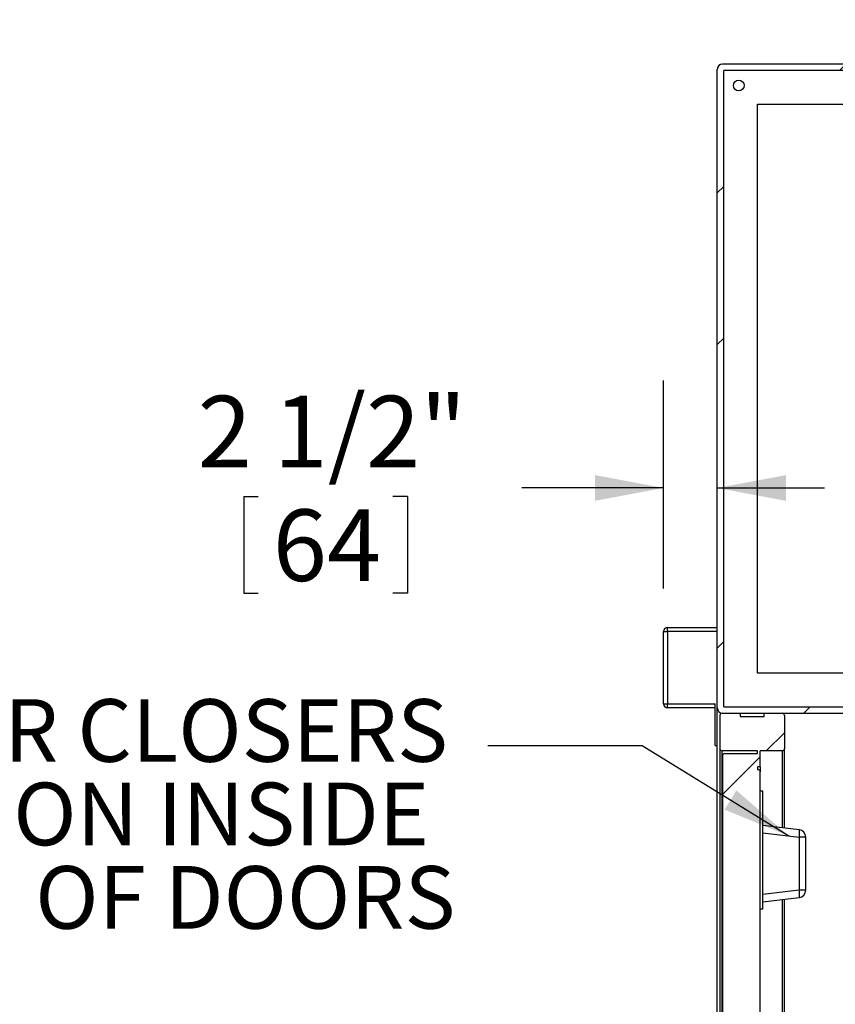
# Model space of a CAD drawing. Units: inches. Extents: x 0.3 to 10.6, y 0.4 to 8.2.
# Drawn here: x 6.7 to 7.6, y 4.4 to 5.6 of the extents above; entities that cross this region are included whole.
import ezdxf

# ---------------------------------------------------------------- set-up
doc = ezdxf.new("R2010")
doc.units = ezdxf.units.IN
doc.header["$MEASUREMENT"] = 0
doc.layers.add('DIMENSION', color=15, linetype='Continuous')
doc.layers.add('TEXT', color=96, linetype='Continuous')
doc.styles.add('SLDTEXTSTYLE2', font='TXT', dxfattribs={"width": 0.75})
doc.styles.add('SLDTEXTSTYLE5', font='TXT', dxfattribs={"width": 0.7})
doc.dimstyles.new('SLDDIMSTYLE2', dxfattribs={"dimtxt": 0.18, "dimasz": 0.03, "dimexe": 0, "dimexo": 0.0625, "dimgap": 0, "dimtad": 0, "dimtih": 1, "dimtoh": 1, "dimdec": 0, "dimrnd": 1e-09, "dimzin": 0, "dimdsep": 46, "dimlunit": 5, "dimtxsty": 'Standard', "dimblk1": 'DOT', "dimblk2": 'DOT', "dimsah": 1, "dimcen": 0.09, "dimadec": 0, "dimazin": 0, "dimtfac": 0.03, "dimtdec": 0, "dimtofl": 0, "dimtmove": 0, "dimatfit": 3, "dimldrblk": 'DOT', "dimfxl": 1, "dimfrac": 2, "dimtolj": 1, "dimtzin": 0, "dimarcsym": 0})
doc.dimstyles.new('SLDDIMSTYLE3', dxfattribs={"dimtxt": 0.18, "dimasz": 0.08, "dimexe": 0, "dimexo": 0.0625, "dimgap": 0, "dimtad": 0, "dimtih": 1, "dimtoh": 1, "dimdec": 0, "dimrnd": 1e-09, "dimzin": 0, "dimdsep": 46, "dimlunit": 5, "dimtxsty": 'Standard', "dimsah": 1, "dimcen": 0.09, "dimadec": 0, "dimazin": 0, "dimtfac": 0.08, "dimtdec": 0, "dimtofl": 0, "dimtmove": 0, "dimatfit": 3, "dimfxl": 1, "dimfrac": 2, "dimtolj": 1, "dimtzin": 0, "dimarcsym": 0})
doc.dimstyles.new('SLDDIMSTYLE5', dxfattribs={"dimtxt": 0.083333, "dimasz": 0.08, "dimexe": 0, "dimexo": 0.0625, "dimgap": 0.020833, "dimtad": 0, "dimtih": 1, "dimtoh": 1, "dimdec": 6, "dimlfac": 40, "dimrnd": 1e-09, "dimzin": 12, "dimdsep": 46, "dimlunit": 5, "dimtxsty": 'SLDTEXTSTYLE2', "dimsah": 1, "dimcen": 0.09, "dimadec": 0, "dimazin": 3, "dimtfac": 1, "dimtdec": 3, "dimtmove": 0, "dimatfit": 0, "dimfxl": 1, "dimfrac": 2, "dimtolj": 1, "dimtzin": 12, "dimarcsym": 0})

# ---------------------------------------------------------------- blocks, each defined once
blk = doc.blocks.new('_D_9')
at = {"layer": 'DIMENSION', "color": 7}
for p, q in [((7.4103, 4.8905), (7.4103, 5.1326)), ((7.4103, 5.0076), (7.2452, 5.0076)), ((7.4728, 5.0076), (7.5978, 5.0076)), ((6.9212, 4.9976), (6.9212, 4.8851)), ((6.9212, 4.9976), (6.9381, 4.9976)), ((7.1119, 4.9976), (7.095, 4.9976)), ((7.1119, 4.9976), (7.1119, 4.8851)), ((6.9212, 4.8851), (6.9381, 4.8851)), ((7.1119, 4.8851), (7.095, 4.8851))]:
    blk.add_line(p, q, dxfattribs=at)
for points in [[(7.4103, 5.0076), (7.3303, 5.0226), (7.3303, 4.9926)], [(7.4728, 5.0076), (7.5528, 4.9926), (7.5528, 5.0226)]]:
    blk.add_solid(points, dxfattribs=at)
at = {"layer": 'DIMENSION', "color": 7, "char_height": 0.08333, "attachment_point": 1, "style": 'SLDTEXTSTYLE2'}
for s, insert in [('2 1/2"', (6.8674, 5.115)), ('64', (6.955, 4.9826))]:
    blk.add_mtext(s, dxfattribs=dict(at, insert=insert))
blk = doc.blocks.new('_Dot')
at = {"color": 0, "linetype": 'ByBlock', "lineweight": -2}
blk.add_line((-0.5, 0), (-1, 0), dxfattribs=at)
at = {"color": 0, "linetype": 'ByBlock', "const_width": 0.5}
blk.add_lwpolyline([(-0.25, 0, 1), (0.25, 0, 1)], format="xyb", close=True, dxfattribs=at)
blk = doc.blocks.new('SW_NOTE_0_16')
at = {"layer": 'TEXT', "color": 0, "attachment_point": 3, "style": 'SLDTEXTSTYLE5'}
for s, insert, char_height in [('DOOR CLOSERS', (-0.0464, 0.0542), 0.072917), ('ON INSIDE', (-0.0683, -0.043), 0.07292), ('OF DOORS', (-0.0377, -0.1402), 0.07292)]:
    blk.add_mtext(s, dxfattribs=dict(at, insert=insert, char_height=char_height))

msp = doc.modelspace()

# ---------------------------------------------------------------- hatches: boundary and pattern name
at = {"linetype": 'Continuous', "lineweight": 18}
h = msp.add_hatch(dxfattribs=at)
h.set_pattern_fill('ANSI32', style=0)
edge = h.paths.add_edge_path(flags=0)
edge.add_line((8.81527676, 5.49390894), (8.81527676, 4.75265894))
edge.add_line((8.81527676, 4.75265894), (8.73777118, 4.75265894))
edge.add_line((8.73777118, 4.75265894), (8.73777118, 4.74515894))
edge.add_line((8.73777118, 4.74515894), (8.74123654, 4.74515894))
edge.add_line((8.74123654, 4.74515894), (8.74123654, 4.74518394))
edge.add_line((8.74123654, 4.74518394), (8.74684333, 4.74518394))
edge.add_line((8.74684333, 4.74518394), (8.74684333, 4.74515894))
edge.add_line((8.74684333, 4.74515894), (8.81652676, 4.74515894))
edge.add_arc((8.81652676, 4.75140894), 0.00625, 270, 360)
edge.add_line((8.82277676, 4.75140894), (8.82277676, 5.49515894))
edge.add_arc((8.81652676, 5.49515894), 0.00625, 0, 90)
edge.add_line((8.81652676, 5.50140894), (8.78251096, 5.50140894))
edge.add_arc((8.78251096, 5.49890894), 0.0025, 90, 180)
edge.add_line((8.78001096, 5.49890894), (8.78001096, 5.49515894))
edge.add_line((8.78001096, 5.49515894), (8.77850908, 5.49515894))
edge.add_line((8.77850908, 5.49515894), (8.77850908, 5.49890894))
edge.add_arc((8.77600908, 5.49890894), 0.0025, 0, 90)
edge.add_line((8.77600908, 5.50140894), (7.83236623, 5.50140894))
edge.add_arc((7.83236623, 5.49890894), 0.0025, 90, 180)
edge.add_line((7.82986623, 5.49890894), (7.82986623, 5.49515894))
edge.add_line((7.82986623, 5.49515894), (7.82793445, 5.49515894))
edge.add_line((7.82793445, 5.49515894), (7.82793445, 5.49890894))
edge.add_arc((7.82543445, 5.49890894), 0.0025, 0, 90)
edge.add_line((7.82543445, 5.50140894), (7.47902676, 5.50140894))
edge.add_arc((7.47902676, 5.49515894), 0.00625, 90, 180)
edge.add_line((7.47277676, 5.49515894), (7.47277676, 4.75140894))
edge.add_arc((7.47902676, 4.75140894), 0.00625, 180, 270)
edge.add_line((7.47902676, 4.74515894), (8.72371019, 4.74515894))
edge.add_line((8.72371019, 4.74515894), (8.72371019, 4.74518394))
edge.add_line((8.72371019, 4.74518394), (8.72931698, 4.74518394))
edge.add_line((8.72931698, 4.74518394), (8.72931698, 4.74515894))
edge.add_line((8.72931698, 4.74515894), (8.73278234, 4.74515894))
edge.add_line((8.73278234, 4.74515894), (8.73278234, 4.75265894))
edge.add_line((8.73278234, 4.75265894), (7.48027676, 4.75265894))
edge.add_line((7.48027676, 4.75265894), (7.48027676, 5.49390894))
edge.add_line((7.48027676, 5.49390894), (8.81527676, 5.49390894))
h = msp.add_hatch(dxfattribs=at)
h.set_pattern_fill('ANSI32', style=0)
edge = h.paths.add_edge_path(flags=0)
edge.add_line((7.52746426, 4.74515894), (7.52746426, 4.74140894))
edge.add_line((7.52746426, 4.74140894), (7.49933926, 4.74140894))
edge.add_line((7.49933926, 4.74140894), (7.49933926, 4.74515894))
edge.add_line((7.49933926, 4.74515894), (7.47840176, 4.74515894))
edge.add_arc((7.47840176, 4.74265894), 0.0025, 90, 180)
edge.add_line((7.47590176, 4.74265894), (7.47590176, 4.70390894))
edge.add_arc((7.47840176, 4.70390894), 0.0025, 180, 270)
edge.add_line((7.47840176, 4.70140894), (7.51965176, 4.70140894))
edge.add_line((7.51965176, 4.70140894), (7.51965176, 4.69828394))
edge.add_line((7.51965176, 4.69828394), (7.48152676, 4.69828394))
edge.add_arc((7.48152676, 4.69578394), 0.0025, 90, 180)
edge.add_line((7.47902676, 4.69578394), (7.47902676, 2.61390894))
edge.add_line((7.47902676, 2.61390894), (7.52277676, 2.61390894))
edge.add_line((7.52277676, 2.61390894), (7.52277676, 4.67703394))
edge.add_arc((7.52027676, 4.67703394), 0.0025, 0, 90)
edge.add_line((7.52027676, 4.67953394), (7.51965176, 4.67953394))
edge.add_line((7.51965176, 4.67953394), (7.51965176, 4.68265894))
edge.add_line((7.51965176, 4.68265894), (7.52277676, 4.68265894))
edge.add_line((7.52277676, 4.68265894), (7.52277676, 4.70140894))
edge.add_line((7.52277676, 4.70140894), (7.54840176, 4.70140894))
edge.add_arc((7.54840176, 4.70390894), 0.0025, 270, 360)
edge.add_line((7.55090176, 4.70390894), (7.55090176, 4.74265894))
edge.add_arc((7.54840176, 4.74265894), 0.0025, 0, 90)
edge.add_line((7.54840176, 4.74515894), (7.52746426, 4.74515894))

# ---------------------------------------------------------------- linework, layer by layer
at = {"color": 7, "linetype": 'Continuous', "lineweight": 25}
for p, q in [((7.47277676, 4.75140894), (7.47277676, 5.49515896)), ((7.82543445, 5.50140894), (7.47902676, 5.50140894)), ((8.81527682, 5.49390897), (7.48027676, 5.49390897)), ((7.48027676, 4.75265894), (7.48027676, 5.49390897)), ((7.51965176, 5.45453394), (7.67433925, 5.45453394)), ((7.51965176, 4.79203394), (7.51965176, 5.45453394)), ((7.41027676, 4.84047144), (7.41496426, 4.84047144)), ((7.41027676, 4.75609644), (7.41027676, 4.84047144)), ((7.41496426, 4.84047144), (7.41496426, 4.84515894)), ((7.41496426, 4.84515894), (7.47277676, 4.84515894)), ((7.47277676, 4.84047144), (7.41496426, 4.84047144)), ((7.41496426, 4.84047144), (7.41496426, 4.75609644)), ((7.67433925, 4.79203394), (7.51965176, 4.79203394)), ((7.41027676, 4.75609644), (7.41496426, 4.75609644)), ((7.41496426, 4.75609644), (7.47027676, 4.75609644)), ((7.41496426, 4.75140894), (7.41496426, 4.75609644)), ((7.47027676, 4.75140894), (7.41496426, 4.75140894)), ((7.47027676, 4.70765894), (7.47027676, 4.75609644)), ((7.47277676, 4.70765894), (7.47277676, 4.75140894)), ((7.48027676, 4.75265894), (8.73278234, 4.75265894)), ((7.47590176, 4.74265894), (7.47590176, 4.70390894)), ((7.47840176, 4.74515894), (7.49933926, 4.74515894)), ((7.47902676, 4.74515894), (8.72371024, 4.74515894)), ((7.49933926, 4.74515894), (7.49933926, 4.74140894)), ((7.49933926, 4.74140894), (7.52746426, 4.74140894)), ((7.52746426, 4.74515894), (7.54840176, 4.74515894)), ((7.52746426, 4.74140894), (7.52746426, 4.74515894)), ((7.55090176, 4.74265894), (7.55090176, 4.70390894)), ((7.47027676, 4.70765894), (7.47277676, 4.70765894)), ((7.47277676, 3.74515891), (7.47277676, 4.70765894)), ((7.47590176, 4.70390894), (7.47590176, 3.74515891)), ((7.55090176, 4.61150734), (7.55090176, 4.70390894)), ((7.51965176, 4.70140894), (7.47840176, 4.70140894)), ((7.47902676, 4.69578394), (7.47902676, 2.61390898)), ((7.48152676, 4.69828394), (7.51965176, 4.69828394)), ((7.51965176, 4.69828394), (7.51965176, 4.70140894)), ((7.54840176, 4.70140894), (7.52277676, 4.70140894)), ((7.52277676, 4.68265894), (7.52277676, 4.70140894)), ((7.52277676, 4.68265894), (7.51965176, 4.68265894)), ((7.51965176, 4.68265894), (7.51965176, 4.67953394)), ((7.51965176, 4.67953394), (7.52027676, 4.67953394)), ((7.52277676, 4.68265894), (7.52277676, 4.67703394)), ((7.52277676, 2.61390898), (7.52277676, 4.67703394)), ((7.52590176, 4.65453394), (7.52277676, 4.65453394)), ((7.52590176, 4.51703394), (7.52590176, 4.65453394)), ((7.56821812, 4.60938117), (7.52590176, 4.61457697)), ((7.52590176, 4.60589219), (7.56821812, 4.60069639)), ((7.56821812, 4.60069639), (7.56821812, 4.53923011)), ((7.57590176, 4.60069639), (7.56821812, 4.60069639)), ((7.57590176, 4.53923011), (7.57590176, 4.60069639)), ((7.56821812, 4.53923011), (7.52590176, 4.53403431)), ((7.52590176, 4.52534953), (7.56821812, 4.53054533)), ((7.57590176, 4.53923011), (7.56821812, 4.53923011)), ((7.55090176, 2.6014089), (7.55090176, 4.52841914)), ((7.52590176, 4.51703394), (7.52277676, 4.51703394))]:
    msp.add_line(p, q, dxfattribs=at)
at = {"color": 8, "linetype": 'Continuous', "lineweight": 25}
for p, q in [((7.47840176, 3.74515891), (7.47840176, 4.70140894)), ((7.54840176, 4.70140894), (7.54840176, 4.61181431)), ((7.54840176, 4.52811219), (7.54840176, 2.6014089))]:
    msp.add_line(p, q, dxfattribs=at)
at = {"color": 7, "linetype": 'Continuous', "lineweight": 25, "flags": 128}
for points in [[(7.56821812, 4.60069639), (7.56840107, 4.60237507), (7.56853691, 4.60399046), (7.56862052, 4.60548163), (7.56864874, 4.60679236), (7.56862052, 4.60787321), (7.56853691, 4.60868344), (7.56840107, 4.60919249), (7.56821812, 4.60938117)], [(7.56821812, 4.53054533), (7.56840107, 4.530734), (7.56853691, 4.53124306), (7.56862052, 4.53205328), (7.56864874, 4.53313414), (7.56862052, 4.53444487), (7.56853691, 4.53593603), (7.56840107, 4.53755143), (7.56821812, 4.53923011)]]:
    msp.add_lwpolyline(points, dxfattribs=at)
at = {"color": 7, "linetype": 'Continuous', "lineweight": 25}
msp.add_circle((7.49777676, 5.47640894), 0.00625, dxfattribs=at)
for centre, radius, start, end in [((7.47902676, 5.49515894), 0.00625, 90, 180), ((7.41496426, 4.84047144), 0.0046875, 90, 180), ((7.41496426, 4.75609644), 0.0046875, 180, 270), ((7.47902676, 4.75140894), 0.00625, 180, 270), ((7.47840176, 4.74265894), 0.0025, 90, 180), ((7.54840176, 4.74265894), 0.0025, 0, 90), ((7.47840176, 4.70390894), 0.0025, 180, 270), ((7.54840176, 4.70390894), 0.0025, 270, 0), ((7.48152676, 4.69578394), 0.0025, 90, 180), ((7.52027676, 4.67703394), 0.0025, 0, 90), ((7.56715176, 4.60069639), 0.00875, 0, 83), ((7.56715176, 4.53923011), 0.00875, 277, 0)]:
    msp.add_arc(centre, radius, start, end, dxfattribs=at)

# ---------------------------------------------------------------- block references
at = {"layer": 'TEXT', "color": 7}
msp.add_blockref('SW_NOTE_0_16', (7.20543478, 4.70736066), dxfattribs=at)

# ---------------------------------------------------------------- dimensions: what is measured, and where the dimension line sits
at = {"layer": 'DIMENSION', "color": 7}
dim = msp.add_linear_dim(base=(7.41027676, 5.00755814), p1=(7.47277676, 4.70765894), p2=(7.41027676, 4.84047144), dimstyle='SLDDIMSTYLE5', dxfattribs=at)
dim.commit()
dim.dimension.update_dxf_attribs({"geometry": '_D_9', "text_midpoint": (7.01657597, 5.00755814), "dimtype": 160})

# ---------------------------------------------------------------- leaders
at = {"layer": 'TEXT', "color": 7}
for points, dimstyle in [([(7.89292417, 5.35514656), (7.76113962, 5.70503066), (7.58113962, 5.70503066)], 'SLDDIMSTYLE2'), ([(7.55628118, 4.60216206), (7.38543478, 4.70736066), (7.20543478, 4.70736066)], 'SLDDIMSTYLE3')]:
    msp.add_leader(points, dimstyle=dimstyle, dxfattribs=at)

doc.saveas('drawing.dxf')
